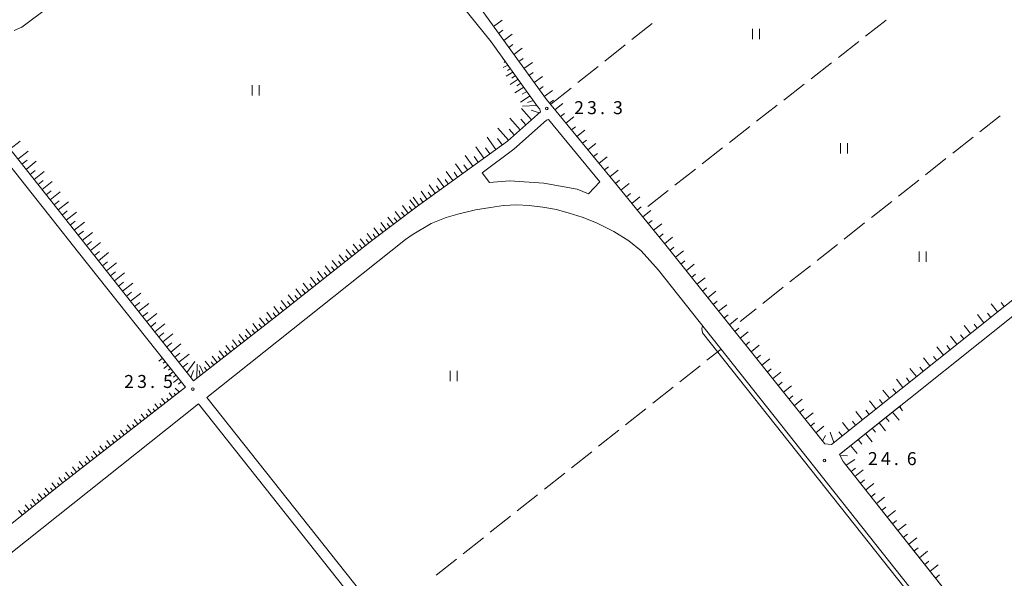
# Model space of a CAD drawing. Units: millimetres. Extents: x -72000 to -70000, y 40500 to 42000.
# Drawn here: x -70486 to -70202, y 40989 to 41151 of the extents above; entities that cross this region are included whole.
import ezdxf

# ---------------------------------------------------------------- set-up
doc = ezdxf.new("R2010")
doc.units = ezdxf.units.MM
for name, color, linetype, lineweight in [('210100_道路縁（街区線）', 7, 'Continuous', 15), ('610111_人工斜面(上)', 7, 'Continuous', 9), ('610199_人工斜面(中)', 7, 'Continuous', 9), ('630200_耕地界', 7, 'Continuous', 9), ('631100_田', 7, 'Continuous', 9), ('710200_等高線（主曲線）', 7, 'Continuous', 9), ('731200_図化機測定による標高点', 7, 'Continuous', 20), ('731207_図化機測定による標高点（注記）', 7, 'Continuous', 20)]:
    doc.layers.add(name, color=color, linetype=linetype, lineweight=lineweight)
doc.styles.add('Style-WORKING', font='txt')

msp = doc.modelspace()

# ---------------------------------------------------------------- linework, layer by layer
at = {"layer": '210100_道路縁（街区線）', "flags": 128}
for points in [[(-70488.01, 41147.8), (-70485.8, 41148.82), (-70477.42, 41155.03), (-70468.57, 41161.64), (-70461.42, 41166.75), (-70455.82, 41170.25), (-70448.05, 41175.11), (-70443, 41178.32), (-70437.67, 41181.32), (-70433.25, 41183.6), (-70428.72, 41185.84), (-70421.94, 41188.89), (-70419.22, 41190.66), (-70416.5, 41192.96), (-70413.11, 41196.15), (-70409.93, 41200), (-70407.72, 41203.66), (-70405.02, 41208.93), (-70402.16, 41209.21), (-70350.05, 41144.55)], [(-70299.94, 41086.23), (-70314.33, 41103.95), (-70334.06, 41127.84), (-70356.24, 41158.6)], [(-70335.93, 41125.07), (-70336.6, 41125.88), (-70350.05, 41144.55)], [(-70569.69, 41027.89), (-70569.52, 41028.15), (-70568.87, 41029.43), (-70568.34, 41031.09), (-70568.13, 41032.34), (-70567.13, 41044.55), (-70567.02, 41048.68), (-70567.2, 41052.24), (-70569.51, 41078.13), (-70569.48, 41078.39), (-70563.31, 41087.63), (-70555.65, 41097.98), (-70549.34, 41106.52), (-70542.42, 41115.75), (-70534.84, 41125.52), (-70532.5, 41128.51), (-70530.84, 41130.19), (-70524.33, 41135.43), (-70519.48, 41139.24), (-70518.03, 41140.11), (-70515.15, 41141.42), (-70469.36, 41083.67), (-70438.47, 41044.71)], [(-70436.1, 41046.56), (-70509.75, 41139.43)], [(-70335.93, 41125.07), (-70335.8, 41124.35), (-70345.35, 41115.87), (-70371.38, 41097.06)], [(-70333.44, 41122.06), (-70333.44, 41122.06), (-70334.05, 41121.89), (-70343.46, 41113.54), (-70352.69, 41106.64), (-70350.48, 41103.84)], [(-70321.91, 41100.63), (-70318.6, 41104.1), (-70333.44, 41122.06)], [(-70321.91, 41100.63), (-70325.19, 41101.99), (-70334.8, 41103.73), (-70344.71, 41104.36), (-70350.48, 41103.84)], [(-70253.57, 41028.33), (-70251.65, 41028.15), (-70190.94, 41076.56), (-70160.12, 41100.86)], [(-70371.38, 41097.06), (-70384.65, 41087.05), (-70412.02, 41065.34), (-70436.1, 41046.56)], [(-70229.09, 40785.49), (-70432.31, 41041.78), (-70374.85, 41087.41), (-70372.92, 41088.72), (-70367.38, 41092.03), (-70363.06, 41093.74), (-70359.72, 41094.77), (-70354.58, 41095.96), (-70350.25, 41096.65), (-70346.49, 41097.19), (-70342.63, 41097.39), (-70339.01, 41097.24), (-70335.14, 41096.79), (-70331.18, 41096.07), (-70327.46, 41095.06), (-70323.71, 41093.87), (-70319.54, 41092.24), (-70314.59, 41089.69), (-70310.18, 41087.01), (-70306.69, 41084.1), (-70301.65, 41078.54)], [(-70253.57, 41028.33), (-70299.94, 41086.23)], [(-70248.27, 41023.27), (-70249.34, 41025.25), (-70188.64, 41073.65), (-70172.41, 41086.44)], [(-70301.65, 41078.54), (-70131.07, 40863.33)], [(-70438.47, 41044.71), (-70474.21, 41016.84), (-70538.64, 40965.48), (-70552.11, 40954.84)], [(-70548.09, 40949.78), (-70434.66, 41039.91), (-70369.02, 40957.13), (-70333.48, 40912.32), (-70231.43, 40783.63)], [(-70248.27, 41023.27), (-70248.27, 41023.27), (-70125.97, 40868.97)]]:
    msp.add_lwpolyline(points, dxfattribs=at)
at = {"layer": '610111_人工斜面(上)', "flags": 128}
for points in [[(-70173.315, 41118.459), (-70163.42, 41106.19), (-70161.15, 41103.12), (-70160.12, 41100.86), (-70190.94, 41076.56), (-70251.65, 41028.15), (-70253.57, 41028.33), (-70299.94, 41086.23), (-70314.33, 41103.95), (-70334.06, 41127.84), (-70356.24, 41158.6), (-70386.83, 41196.56), (-70399.2, 41213.77), (-70400.86, 41216.07)], [(-70436.1, 41046.56), (-70509.75, 41139.43), (-70510.09, 41140.54), (-70509.94, 41141.7), (-70508.64, 41143.85)], [(-70346.669, 41139.856), (-70336.6, 41125.88), (-70335.93, 41125.07), (-70335.8, 41124.35)], [(-70335.8, 41124.35), (-70345.35, 41115.87), (-70371.38, 41097.06)], [(-70371.38, 41097.06), (-70384.65, 41087.05), (-70412.02, 41065.34), (-70436.1, 41046.56)], [(-70445.49, 41053.57), (-70438.47, 41044.71)], [(-70438.47, 41044.71), (-70474.21, 41016.84), (-70538.64, 40965.48), (-70552.11, 40954.84)], [(-70119.77, 41023.72), (-70198.84, 40960.91), (-70248.27, 41023.27), (-70249.34, 41025.25), (-70231.855, 41039.192)]]:
    msp.add_lwpolyline(points, dxfattribs=at)
at = {"layer": '610199_人工斜面(中)'}
for p, q in [((-70349.338, 41149.028), (-70346.905, 41150.783)), ((-70347.876, 41147), (-70346.659, 41147.878)), ((-70346.414, 41144.973), (-70343.98, 41146.727)), ((-70344.952, 41142.945), (-70343.735, 41143.822)), ((-70343.489, 41140.917), (-70341.056, 41142.671)), ((-70345.938, 41138.842), (-70346.32, 41138.594)), ((-70342.027, 41138.889), (-70340.811, 41139.766)), ((-70340.565, 41136.861), (-70338.132, 41138.616)), ((-70345.208, 41137.828), (-70346.572, 41137.109)), ((-70343.746, 41135.799), (-70345.66, 41134.642)), ((-70344.477, 41136.813), (-70345.277, 41136.293)), ((-70339.103, 41134.833), (-70337.886, 41135.711)), ((-70342.258, 41133.733), (-70344.565, 41132.232)), ((-70343.016, 41134.785), (-70344.102, 41134.078)), ((-70341.453, 41132.616), (-70342.651, 41131.805)), ((-70337.641, 41132.806), (-70335.207, 41134.56)), ((-70340.608, 41131.443), (-70343.178, 41129.832)), ((-70339.721, 41130.212), (-70341.083, 41129.389)), ((-70336.178, 41130.778), (-70334.962, 41131.655)), ((-70334.716, 41128.75), (-70332.283, 41130.505)), ((-70338.791, 41128.921), (-70341.587, 41127.082)), ((-70337.813, 41127.563), (-70339.539, 41127.044)), ((-70333.182, 41126.777), (-70332.026, 41127.733)), ((-70331.591, 41124.85), (-70329.277, 41126.76)), ((-70336.818, 41126.183), (-70340.942, 41125.965)), ((-70329.999, 41122.922), (-70328.842, 41123.877)), ((-70328.407, 41120.995), (-70326.094, 41122.905)), ((-70326.815, 41119.067), (-70325.658, 41120.022)), ((-70325.223, 41117.139), (-70322.91, 41119.05)), ((-70489.23, 41113.555), (-70486.296, 41115.881)), ((-70323.631, 41115.212), (-70322.474, 41116.167)), ((-70486.903, 41110.621), (-70483.969, 41112.948)), ((-70322.039, 41113.284), (-70319.726, 41115.195)), ((-70485.74, 41109.154), (-70484.273, 41110.317)), ((-70484.576, 41107.687), (-70481.642, 41110.014)), ((-70320.447, 41111.357), (-70319.29, 41112.312)), ((-70318.855, 41109.429), (-70316.542, 41111.339)), ((-70483.413, 41106.22), (-70481.946, 41107.383)), ((-70482.25, 41104.753), (-70479.316, 41107.08)), ((-70317.263, 41107.501), (-70316.106, 41108.457)), ((-70315.671, 41105.574), (-70313.358, 41107.484)), ((-70481.086, 41103.286), (-70479.619, 41104.449)), ((-70479.923, 41101.819), (-70476.989, 41104.146)), ((-70314.082, 41103.644), (-70312.917, 41104.59)), ((-70478.759, 41100.352), (-70477.292, 41101.515)), ((-70477.596, 41098.885), (-70474.662, 41101.212)), ((-70312.506, 41101.703), (-70310.177, 41103.595)), ((-70476.433, 41097.418), (-70474.966, 41098.581)), ((-70475.269, 41095.951), (-70472.335, 41098.278)), ((-70310.93, 41099.763), (-70309.765, 41100.708)), ((-70309.354, 41097.822), (-70307.025, 41099.713)), ((-70474.106, 41094.484), (-70472.639, 41095.647)), ((-70307.778, 41095.881), (-70306.613, 41096.827)), ((-70306.202, 41093.941), (-70303.873, 41095.832)), ((-70472.942, 41093.017), (-70470.009, 41095.344)), ((-70471.779, 41091.55), (-70470.312, 41092.713)), ((-70304.626, 41092), (-70303.461, 41092.945)), ((-70470.616, 41090.083), (-70467.682, 41092.41)), ((-70469.452, 41088.616), (-70467.985, 41089.779)), ((-70303.05, 41090.059), (-70300.721, 41091.95)), ((-70468.289, 41087.149), (-70465.355, 41089.476)), ((-70467.126, 41085.682), (-70465.659, 41086.845)), ((-70301.474, 41088.119), (-70300.309, 41089.064)), ((-70299.898, 41086.178), (-70297.557, 41088.053)), ((-70465.962, 41084.215), (-70463.028, 41086.542)), ((-70298.335, 41084.226), (-70297.165, 41085.164)), ((-70296.773, 41082.275), (-70294.431, 41084.15)), ((-70464.799, 41082.748), (-70463.332, 41083.911)), ((-70463.635, 41081.281), (-70460.701, 41083.608)), ((-70295.21, 41080.324), (-70294.039, 41081.261)), ((-70462.472, 41079.814), (-70461.005, 41080.977)), ((-70461.309, 41078.347), (-70458.375, 41080.674)), ((-70293.647, 41078.372), (-70291.306, 41080.247)), ((-70460.145, 41076.88), (-70458.678, 41078.043)), ((-70458.982, 41075.413), (-70456.048, 41077.74)), ((-70292.084, 41076.421), (-70290.913, 41077.358)), ((-70290.521, 41074.47), (-70288.18, 41076.345)), ((-70457.818, 41073.946), (-70456.351, 41075.109)), ((-70456.655, 41072.479), (-70453.721, 41074.806)), ((-70288.959, 41072.518), (-70287.788, 41073.456)), ((-70455.491, 41071.012), (-70454.024, 41072.175)), ((-70454.328, 41069.545), (-70451.394, 41071.872)), ((-70287.396, 41070.567), (-70285.054, 41072.442)), ((-70453.165, 41068.078), (-70451.698, 41069.241)), ((-70452.001, 41066.611), (-70449.067, 41068.938)), ((-70285.833, 41068.615), (-70284.662, 41069.553)), ((-70284.27, 41066.664), (-70281.929, 41068.539)), ((-70203.597, 41066.467), (-70205.468, 41068.813)), ((-70201.643, 41068.026), (-70202.578, 41069.199)), ((-70450.838, 41065.144), (-70449.371, 41066.307)), ((-70449.674, 41063.677), (-70446.74, 41066.004)), ((-70282.708, 41064.713), (-70281.537, 41065.65)), ((-70281.145, 41062.761), (-70278.803, 41064.637)), ((-70207.507, 41063.35), (-70209.377, 41065.695)), ((-70205.552, 41064.908), (-70206.487, 41066.081)), ((-70448.511, 41062.21), (-70447.044, 41063.373)), ((-70447.348, 41060.743), (-70444.414, 41063.07)), ((-70279.582, 41060.81), (-70278.411, 41061.748)), ((-70211.416, 41060.232), (-70213.286, 41062.578)), ((-70209.461, 41061.791), (-70210.397, 41062.964)), ((-70446.184, 41059.276), (-70444.717, 41060.439)), ((-70445.021, 41057.809), (-70442.087, 41060.136)), ((-70278.019, 41058.859), (-70275.678, 41060.734)), ((-70215.325, 41057.115), (-70217.196, 41059.461)), ((-70213.371, 41058.674), (-70214.306, 41059.847)), ((-70443.857, 41056.342), (-70442.39, 41057.505)), ((-70442.694, 41054.875), (-70439.76, 41057.201)), ((-70276.457, 41056.907), (-70275.286, 41057.845)), ((-70274.894, 41054.956), (-70272.552, 41056.831)), ((-70219.235, 41053.998), (-70221.105, 41056.344)), ((-70217.28, 41055.557), (-70218.215, 41056.729)), ((-70441.53, 41053.408), (-70440.063, 41054.571)), ((-70440.367, 41051.941), (-70437.433, 41054.267)), ((-70273.331, 41053.005), (-70272.16, 41053.942)), ((-70271.768, 41051.053), (-70269.427, 41052.929)), ((-70223.144, 41050.881), (-70225.014, 41053.226)), ((-70221.189, 41052.439), (-70222.124, 41053.612)), ((-70439.204, 41050.473), (-70437.737, 41051.637)), ((-70438.04, 41049.006), (-70435.772, 41052.173)), ((-70270.206, 41049.102), (-70269.035, 41050.04)), ((-70227.053, 41047.763), (-70228.924, 41050.109)), ((-70225.099, 41049.322), (-70226.034, 41050.495)), ((-70436.877, 41047.539), (-70436.109, 41049.585)), ((-70268.643, 41047.151), (-70266.301, 41049.026)), ((-70230.963, 41044.646), (-70232.833, 41046.992)), ((-70229.008, 41046.205), (-70229.943, 41047.378)), ((-70267.08, 41045.199), (-70265.909, 41046.137)), ((-70265.517, 41043.248), (-70263.175, 41045.123)), ((-70232.917, 41043.087), (-70233.852, 41044.26)), ((-70263.954, 41041.297), (-70262.784, 41042.234)), ((-70234.872, 41041.529), (-70236.742, 41043.874)), ((-70262.392, 41039.345), (-70260.05, 41041.221)), ((-70238.781, 41038.412), (-70240.651, 41040.757)), ((-70236.826, 41039.97), (-70237.762, 41041.143)), ((-70231.987, 41039.087), (-70231.052, 41037.914)), ((-70260.829, 41037.394), (-70259.658, 41038.332)), ((-70259.266, 41035.443), (-70256.924, 41037.318)), ((-70242.69, 41035.294), (-70244.561, 41037.64)), ((-70240.736, 41036.853), (-70241.671, 41038.026)), ((-70235.897, 41035.969), (-70234.961, 41034.797)), ((-70233.942, 41037.528), (-70232.071, 41035.182)), ((-70257.703, 41033.491), (-70256.532, 41034.429)), ((-70256.141, 41031.54), (-70253.799, 41033.415)), ((-70246.6, 41032.177), (-70248.47, 41034.523)), ((-70244.645, 41033.736), (-70245.58, 41034.908)), ((-70239.806, 41032.852), (-70238.871, 41031.679)), ((-70237.851, 41034.411), (-70235.981, 41032.065)), ((-70254.251, 41029.18), (-70253.336, 41030.792)), ((-70250.895, 41028.752), (-70252.008, 41031.701)), ((-70248.554, 41030.618), (-70249.49, 41031.791)), ((-70241.761, 41031.294), (-70239.89, 41028.948)), ((-70246.075, 41027.854), (-70244.201, 41025.511)), ((-70243.906, 41029.583), (-70242.792, 41028.229)), ((-70249.181, 41024.956), (-70246.959, 41024.873)), ((-70247.365, 41022.129), (-70244.91, 41023.86)), ((-70245.968, 41020.366), (-70244.702, 41021.325)), ((-70244.819, 41018.916), (-70242.468, 41020.78)), ((-70243.266, 41016.957), (-70242.091, 41017.889)), ((-70241.713, 41014.998), (-70239.362, 41016.861)), ((-70240.16, 41013.039), (-70238.985, 41013.971)), ((-70238.607, 41011.08), (-70236.256, 41012.943)), ((-70237.054, 41009.121), (-70235.879, 41010.052)), ((-70235.501, 41007.161), (-70233.15, 41009.025)), ((-70233.948, 41005.202), (-70232.773, 41006.134)), ((-70232.395, 41003.243), (-70230.045, 41005.106)), ((-70230.843, 41001.284), (-70229.667, 41002.216)), ((-70229.29, 40999.325), (-70226.939, 41001.188)), ((-70227.737, 40997.365), (-70226.561, 40998.297)), ((-70226.184, 40995.406), (-70223.833, 40997.27)), ((-70224.631, 40993.447), (-70223.455, 40994.379)), ((-70223.078, 40991.488), (-70220.727, 40993.352)), ((-70221.525, 40989.529), (-70220.349, 40990.461))]:
    msp.add_line(p, q, dxfattribs=at)
at = {"layer": '610199_人工斜面(中)', "flags": 128}
for points in [[(-70338.41, 41122.03), (-70341.29, 41125.27)], [(-70336.189, 41124.005), (-70338.523, 41124.814)], [(-70341.68, 41119.13), (-70344.64, 41122.47)], [(-70340.03, 41120.59), (-70341.49, 41122.23)], [(-70345.04, 41116.15), (-70348.09, 41119.59)], [(-70343.35, 41117.65), (-70344.85, 41119.35)], [(-70348.69, 41113.46), (-70351.23, 41116.97)], [(-70346.88, 41114.77), (-70348.19, 41116.59)], [(-70352.14, 41110.96), (-70354.5, 41114.23)], [(-70350.45, 41112.19), (-70351.67, 41113.88)], [(-70355.35, 41108.64), (-70357.55, 41111.69)], [(-70353.78, 41109.78), (-70354.92, 41111.36)], [(-70361.13, 41104.47), (-70363.04, 41107.11)], [(-70359.76, 41105.46), (-70360.75, 41106.83)], [(-70358.34, 41106.48), (-70360.39, 41109.32)], [(-70356.88, 41107.54), (-70357.94, 41109.01)], [(-70363.73, 41102.59), (-70365.55, 41105.1)], [(-70362.45, 41103.52), (-70363.38, 41104.8)], [(-70368.62, 41099.06), (-70370.31, 41101.39)], [(-70367.43, 41099.91), (-70368.29, 41101.1)], [(-70366.22, 41100.79), (-70367.97, 41103.21)], [(-70364.99, 41101.68), (-70365.88, 41102.92)], [(-70371.88, 41096.69), (-70373.53, 41098.88)], [(-70370.93, 41097.38), (-70372.56, 41099.63)], [(-70369.79, 41098.21), (-70370.62, 41099.36)], [(-70376.21, 41093.42), (-70377.81, 41095.54)], [(-70374.06, 41095.04), (-70375.69, 41097.2)], [(-70372.97, 41095.86), (-70373.79, 41096.95)], [(-70378.32, 41091.83), (-70379.89, 41093.91)], [(-70377.27, 41092.62), (-70378.06, 41093.67)], [(-70375.14, 41094.23), (-70375.94, 41095.3)], [(-70382.44, 41088.72), (-70383.97, 41090.74)], [(-70381.42, 41089.48), (-70382.19, 41090.5)], [(-70380.4, 41090.26), (-70381.95, 41092.31)], [(-70379.36, 41091.04), (-70380.14, 41092.07)], [(-70386.42, 41085.65), (-70387.97, 41087.61)], [(-70385.44, 41086.43), (-70386.21, 41087.4)], [(-70384.45, 41087.2), (-70385.95, 41089.19)], [(-70383.45, 41087.95), (-70384.21, 41088.96)], [(-70390.37, 41082.51), (-70391.96, 41084.51)], [(-70389.38, 41083.3), (-70390.17, 41084.3)], [(-70388.38, 41084.09), (-70389.96, 41086.07)], [(-70387.4, 41084.87), (-70388.18, 41085.86)], [(-70394.41, 41079.31), (-70396.03, 41081.35)], [(-70393.39, 41080.11), (-70394.2, 41081.13)], [(-70392.38, 41080.92), (-70393.99, 41082.94)], [(-70391.38, 41081.72), (-70392.17, 41082.72)], [(-70396.46, 41077.68), (-70398.1, 41079.75)], [(-70395.43, 41078.5), (-70396.25, 41079.52)], [(-70400.63, 41074.38), (-70402.3, 41076.48)], [(-70399.58, 41075.21), (-70400.41, 41076.26)], [(-70398.53, 41076.04), (-70400.19, 41078.12)], [(-70397.5, 41076.86), (-70398.32, 41077.9)], [(-70404.88, 41071), (-70406.58, 41073.15)], [(-70403.81, 41071.85), (-70404.66, 41072.92)], [(-70402.74, 41072.7), (-70404.43, 41074.83)], [(-70401.68, 41073.54), (-70402.52, 41074.6)], [(-70409.14, 41067.62), (-70410.82, 41069.73)], [(-70407.02, 41069.3), (-70408.71, 41071.43)], [(-70405.95, 41070.15), (-70406.8, 41071.22)], [(-70411.25, 41065.95), (-70412.91, 41068.04)], [(-70410.2, 41066.78), (-70411.03, 41067.83)], [(-70408.08, 41068.46), (-70408.93, 41069.52)], [(-70415.41, 41062.7), (-70417, 41064.73)], [(-70414.38, 41063.5), (-70415.18, 41064.53)], [(-70413.34, 41064.31), (-70414.96, 41066.38)], [(-70412.3, 41065.12), (-70413.11, 41066.17)], [(-70419.43, 41059.56), (-70420.96, 41061.53)], [(-70418.44, 41060.33), (-70419.21, 41061.33)], [(-70417.43, 41061.11), (-70419, 41063.12)], [(-70416.42, 41061.9), (-70417.21, 41062.91)], [(-70423.37, 41056.49), (-70424.85, 41058.38)], [(-70421.4, 41058.02), (-70422.91, 41059.96)], [(-70420.41, 41058.79), (-70421.17, 41059.77)], [(-70425.34, 41054.95), (-70426.8, 41056.81)], [(-70424.36, 41055.72), (-70425.09, 41056.66)], [(-70422.39, 41057.25), (-70423.13, 41058.21)], [(-70445.1, 41053.08), (-70446.16, 41052.23)], [(-70429.29, 41051.87), (-70430.72, 41053.72)], [(-70428.3, 41052.64), (-70429.01, 41053.55)], [(-70427.31, 41053.41), (-70428.74, 41055.24)], [(-70426.33, 41054.18), (-70427.05, 41055.1)], [(-70444.32, 41052.1), (-70444.89, 41051.65)], [(-70443.54, 41051.12), (-70444.75, 41050.16)], [(-70442.77, 41050.14), (-70443.4, 41049.63)], [(-70435.2, 41047.26), (-70435.114, 41051.343)], [(-70433.23, 41048.8), (-70434.369, 41050.99)], [(-70432.24, 41049.57), (-70432.99, 41050.52)], [(-70431.26, 41050.34), (-70432.73, 41052.22)], [(-70430.27, 41051.1), (-70431, 41052.04)], [(-70441.99, 41049.16), (-70443.33, 41048.09)], [(-70441.21, 41048.18), (-70441.92, 41047.62)], [(-70440.44, 41047.2), (-70441.92, 41046.03)], [(-70434.21, 41048.03), (-70434.541, 41049.535)], [(-70441.44, 41044.46), (-70440.24, 41043.33)], [(-70439.66, 41046.22), (-70440.44, 41045.61)], [(-70444.33, 41040.14), (-70445.36, 41041.46)], [(-70443.34, 41040.91), (-70443.85, 41041.56)], [(-70443.2, 41043.11), (-70442.18, 41041.82)], [(-70441.77, 41043.03), (-70441.33, 41042.48)], [(-70448.27, 41037.07), (-70449.32, 41038.41)], [(-70447.29, 41037.83), (-70447.81, 41038.5)], [(-70446.3, 41038.6), (-70447.34, 41039.94)], [(-70445.32, 41039.37), (-70445.83, 41040.03)], [(-70450.24, 41035.53), (-70451.31, 41036.89)], [(-70449.26, 41036.3), (-70449.79, 41036.98)], [(-70454.19, 41032.45), (-70455.28, 41033.85)], [(-70453.2, 41033.22), (-70453.74, 41033.92)], [(-70452.22, 41033.99), (-70453.29, 41035.37)], [(-70451.23, 41034.76), (-70451.77, 41035.45)], [(-70458.13, 41029.38), (-70459.25, 41030.81)], [(-70457.14, 41030.15), (-70457.7, 41030.86)], [(-70456.16, 41030.92), (-70457.26, 41032.33)], [(-70455.17, 41031.69), (-70455.72, 41032.39)], [(-70462.07, 41026.3), (-70463.21, 41027.77)], [(-70461.09, 41027.07), (-70461.65, 41027.8)], [(-70460.1, 41027.84), (-70461.23, 41029.29)], [(-70459.12, 41028.61), (-70459.68, 41029.33)], [(-70466.02, 41023.23), (-70467.18, 41024.73)], [(-70465.03, 41024), (-70465.61, 41024.74)], [(-70464.04, 41024.77), (-70465.2, 41026.25)], [(-70463.06, 41025.54), (-70463.63, 41026.27)], [(-70469.96, 41020.15), (-70471.15, 41021.69)], [(-70468.97, 41020.92), (-70469.57, 41021.68)], [(-70467.99, 41021.69), (-70469.17, 41023.21)], [(-70467, 41022.46), (-70467.59, 41023.21)], [(-70473.9, 41017.08), (-70475.12, 41018.64)], [(-70472.92, 41017.85), (-70473.52, 41018.63)], [(-70471.93, 41018.62), (-70473.14, 41020.16)], [(-70470.94, 41019.39), (-70471.54, 41020.16)], [(-70475.86, 41015.52), (-70477.12, 41017.11)], [(-70474.88, 41016.3), (-70475.51, 41017.09)], [(-70479.77, 41012.41), (-70480.96, 41013.91)], [(-70478.79, 41013.19), (-70479.4, 41013.95)], [(-70477.81, 41013.97), (-70479.05, 41015.51)], [(-70476.84, 41014.75), (-70477.46, 41015.53)], [(-70483.68, 41009.29), (-70484.8, 41010.7)], [(-70482.7, 41010.07), (-70483.27, 41010.79)], [(-70481.72, 41010.85), (-70482.88, 41012.31)], [(-70480.75, 41011.63), (-70481.33, 41012.37)], [(-70485.63, 41007.73), (-70486.72, 41009.1)], [(-70484.66, 41008.51), (-70485.21, 41009.21)]]:
    msp.add_lwpolyline(points, dxfattribs=at)
at = {"layer": '630200_耕地界'}
for p, q in [((-70309.316, 41145.198), (-70303.445, 41149.865)), ((-70241.749, 41146.215), (-70235.841, 41150.835)), ((-70249.626, 41140.054), (-70243.718, 41144.675)), ((-70317.144, 41138.975), (-70311.273, 41143.643)), ((-70257.503, 41133.894), (-70251.595, 41138.514)), ((-70324.972, 41132.753), (-70319.101, 41137.42)), ((-70332.8, 41126.53), (-70326.929, 41131.197)), ((-70265.38, 41127.733), (-70259.472, 41132.353)), ((-70273.257, 41121.572), (-70267.349, 41126.193)), ((-70202.812, 41123.19), (-70208.696, 41118.54)), ((-70281.134, 41115.412), (-70275.226, 41120.032)), ((-70210.658, 41116.99), (-70216.542, 41112.339)), ((-70289.011, 41109.251), (-70283.103, 41113.872)), ((-70218.504, 41110.789), (-70224.388, 41106.139)), ((-70296.888, 41103.091), (-70290.98, 41107.711)), ((-70226.349, 41104.589), (-70232.234, 41099.939)), ((-70304.765, 41096.93), (-70298.857, 41101.55)), ((-70234.195, 41098.389), (-70240.08, 41093.739)), ((-70242.041, 41092.189), (-70247.926, 41087.539)), ((-70249.887, 41085.989), (-70255.772, 41081.339)), ((-70257.733, 41079.789), (-70263.617, 41075.138)), ((-70265.579, 41073.588), (-70271.463, 41068.938)), ((-70273.425, 41067.388), (-70278.068, 41063.719)), ((-70287.643, 41052.481), (-70283.56, 41055.72)), ((-70295.478, 41046.267), (-70289.602, 41050.928)), ((-70303.313, 41040.053), (-70297.437, 41044.713)), ((-70311.148, 41033.838), (-70305.271, 41038.499)), ((-70318.982, 41027.624), (-70313.106, 41032.285)), ((-70326.817, 41021.41), (-70320.941, 41026.071)), ((-70334.652, 41015.196), (-70328.776, 41019.856)), ((-70342.486, 41008.981), (-70336.61, 41013.642)), ((-70350.321, 41002.767), (-70344.445, 41007.428)), ((-70358.156, 40996.553), (-70352.28, 41001.214)), ((-70365.991, 40990.339), (-70360.115, 40994.999))]:
    msp.add_line(p, q, dxfattribs=at)
at = {"layer": '631100_田'}
for p, q in [((-70274.44, 41145.3), (-70274.44, 41148.3)), ((-70272.44, 41145.3), (-70272.44, 41148.3)), ((-70419.18, 41129.03), (-70419.18, 41132.03)), ((-70417.18, 41129.03), (-70417.18, 41132.03)), ((-70249, 41112.3), (-70249, 41115.3)), ((-70247, 41112.3), (-70247, 41115.3)), ((-70226.23, 41080.92), (-70226.23, 41083.92)), ((-70224.23, 41080.92), (-70224.23, 41083.92)), ((-70361.91, 41046.47), (-70361.91, 41049.47)), ((-70359.91, 41046.47), (-70359.91, 41049.47))]:
    msp.add_line(p, q, dxfattribs=at)
at = {"layer": '710200_等高線（主曲線）', "flags": 128}
for points in [[(-70288.91, 41062.46), (-70289.07, 41061.71), (-70288.9, 41060.41), (-70230.29, 40986.5)], [(-70231.855, 41039.192), (-70231.53, 41038.78)]]:
    msp.add_lwpolyline(points, dxfattribs=at)
at = {"layer": '731200_図化機測定による標高点'}
for centre in [(-70333.97, 41125.3), (-70436.32, 41044.18), (-70253.662, 41023.543)]:
    msp.add_circle(centre, 0.375, dxfattribs=at)

# ---------------------------------------------------------------- texts
at = {"layer": '731207_図化機測定による標高点（注記）', "style": 'Style-WORKING'}
for s, p in [('2', (-70326.046, 41123.647)), ('3', (-70322.296, 41123.647)), ('3', (-70314.796, 41123.647)), ('.', (-70318.546, 41123.647)), ('2', (-70456.19, 41044.49)), ('3', (-70452.44, 41044.49)), ('5', (-70444.94, 41044.49)), ('.', (-70448.69, 41044.49)), ('2', (-70241.075, 41022.193)), ('4', (-70237.325, 41022.193)), ('6', (-70229.825, 41022.193)), ('.', (-70233.575, 41022.193))]:
    msp.add_text(s, height=3.75, dxfattribs=at).set_placement(p)

doc.saveas('drawing.dxf')
